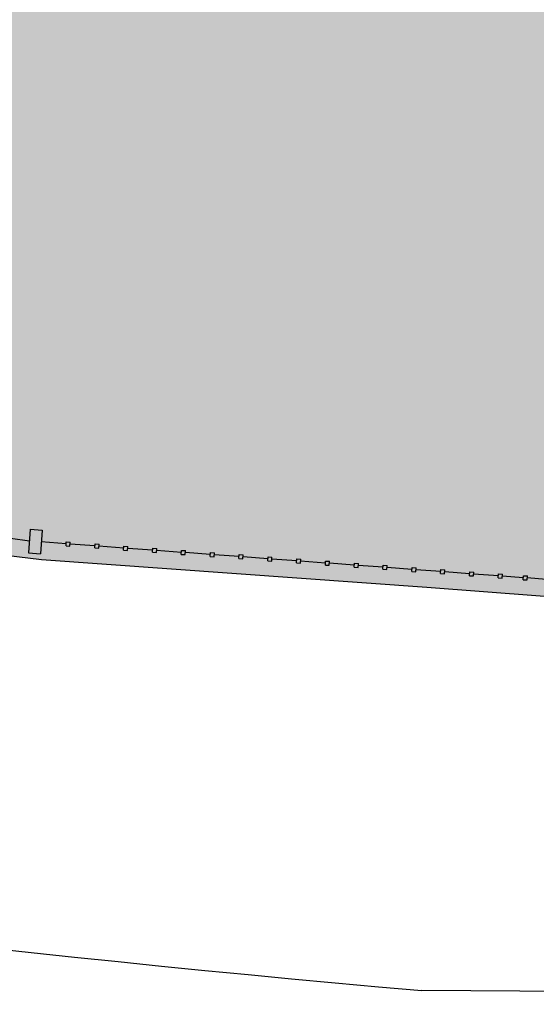
# Model space of a CAD drawing. Units: millimetres. Extents: x -1265 to 1313, y 535 to 1397.
# Drawn here: x 641 to 644, y 1008 to 1013 of the extents above; entities that cross this region are included whole.
import ezdxf
from ezdxf.enums import TextEntityAlignment as Align

# ---------------------------------------------------------------- set-up
doc = ezdxf.new("R2010")
doc.units = ezdxf.units.MM
doc.header["$LTSCALE"] = 0.08
for name, color, linetype in [('AR-GRD', 1, 'Continuous'), ('AR-PIS-DSN', 2, 'Continuous'), ('AR-SAN', 1, 'Continuous'), ('XX-HTC_ÁREAS VERDES', 100, 'Continuous')]:
    doc.layers.add(name, color=color, linetype=linetype)
doc.styles.get("Standard").update_dxf_attribs({"font": 'FUTURAL.TTF'})

# ---------------------------------------------------------------- blocks, each defined once
blk = doc.blocks.new('BASE PV NSO1')
at = {"layer": 'XX-HTC_ÁREAS VERDES'}
blk.add_hatch(color=256, dxfattribs=at).paths.add_polyline_path([(1615.4102, 1049.2518, 0.220906), (1612.3445, 1050.6462), (1595.1801, 1050.7415), (1575.0429, 1050.7793, 0.266362), (1574.1599, 1050.3538), (1570.9709, 1044.0202), (1576.3479, 1044.0606), (1584.9763, 1044.0067), (1587.573, 1043.7119), (1590.3355, 1043.0305), (1595.4514, 1042.0972), (1600.4256, 1041.4939), (1602.3592, 1041.3538), (1605.508, 1041.1129), (1605.8872, 1041.1115), (1610.6978, 1041.0264), (1615.7922, 1041.1049, 0.091362), (1616.2396, 1042.2246), (1616.7306, 1043.7267, 0.241826)])
at = {"layer": 'AR-GRD'}
for p, q in [((1600.3648, 1041.5874), (1600.2706, 1041.5997)), ((1600.3648, 1041.5874), (1600.2706, 1041.5997)), ((1600.3648, 1041.5874), (1600.2706, 1041.5997)), ((1600.3692, 1041.6472), (1600.3604, 1041.5276)), ((1600.3692, 1041.6472), (1600.3604, 1041.5276)), ((1600.3692, 1041.6472), (1600.3604, 1041.5276)), ((1600.3692, 1041.6472), (1600.3604, 1041.5276)), ((1600.3692, 1041.6472), (1600.3604, 1041.5276)), ((1600.3692, 1041.6472), (1600.3604, 1041.5276)), ((1600.3692, 1041.6472), (1600.4291, 1041.6428)), ((1600.3692, 1041.6472), (1600.4291, 1041.6428)), ((1600.3692, 1041.6472), (1600.4291, 1041.6428)), ((1600.3692, 1041.6472), (1600.4291, 1041.6428)), ((1600.3692, 1041.6472), (1600.4291, 1041.6428)), ((1600.3692, 1041.6472), (1600.4291, 1041.6428)), ((1600.4291, 1041.6428), (1600.4202, 1041.5231)), ((1600.4291, 1041.6428), (1600.4202, 1041.5231)), ((1600.4291, 1041.6428), (1600.4202, 1041.5231)), ((1600.4291, 1041.6428), (1600.4202, 1041.5231)), ((1600.4291, 1041.6428), (1600.4202, 1041.5231)), ((1600.4291, 1041.6428), (1600.4202, 1041.5231)), ((1600.5493, 1041.5737), (1600.4246, 1041.583)), ((1600.5493, 1041.5737), (1600.4246, 1041.583)), ((1600.5493, 1041.5737), (1600.4246, 1041.583)), ((1600.5493, 1041.5737), (1600.4246, 1041.583)), ((1600.5493, 1041.5737), (1600.4246, 1041.583)), ((1600.5493, 1041.5737), (1600.4246, 1041.583)), ((1600.5485, 1041.5638), (1600.55, 1041.5837)), ((1600.5485, 1041.5638), (1600.55, 1041.5837)), ((1600.5485, 1041.5638), (1600.55, 1041.5837)), ((1600.5485, 1041.5638), (1600.55, 1041.5837)), ((1600.5485, 1041.5638), (1600.55, 1041.5837)), ((1600.5485, 1041.5638), (1600.55, 1041.5837)), ((1600.5485, 1041.5638), (1600.5685, 1041.5623)), ((1600.5485, 1041.5638), (1600.5685, 1041.5623)), ((1600.5485, 1041.5638), (1600.5685, 1041.5623)), ((1600.5485, 1041.5638), (1600.5685, 1041.5623)), ((1600.5485, 1041.5638), (1600.5685, 1041.5623)), ((1600.5485, 1041.5638), (1600.5685, 1041.5623)), ((1600.55, 1041.5837), (1600.57, 1041.5822)), ((1600.55, 1041.5837), (1600.57, 1041.5822)), ((1600.55, 1041.5837), (1600.57, 1041.5822)), ((1600.55, 1041.5837), (1600.57, 1041.5822)), ((1600.55, 1041.5837), (1600.57, 1041.5822)), ((1600.55, 1041.5837), (1600.57, 1041.5822)), ((1600.5685, 1041.5623), (1600.57, 1041.5822)), ((1600.5685, 1041.5623), (1600.57, 1041.5822)), ((1600.5685, 1041.5623), (1600.57, 1041.5822)), ((1600.5685, 1041.5623), (1600.57, 1041.5822)), ((1600.5685, 1041.5623), (1600.57, 1041.5822)), ((1600.5685, 1041.5623), (1600.57, 1041.5822)), ((1600.6939, 1041.563), (1600.5692, 1041.5722)), ((1600.6939, 1041.563), (1600.5692, 1041.5722)), ((1600.6939, 1041.563), (1600.5692, 1041.5722)), ((1600.6939, 1041.563), (1600.5692, 1041.5722)), ((1600.6939, 1041.563), (1600.5692, 1041.5722)), ((1600.6939, 1041.563), (1600.5692, 1041.5722)), ((1600.6931, 1041.553), (1600.6946, 1041.573)), ((1600.6931, 1041.553), (1600.6946, 1041.573)), ((1600.6931, 1041.553), (1600.6946, 1041.573)), ((1600.6931, 1041.553), (1600.6946, 1041.573)), ((1600.6931, 1041.553), (1600.6946, 1041.573)), ((1600.6931, 1041.553), (1600.6946, 1041.573)), ((1600.6931, 1041.553), (1600.7131, 1041.5515)), ((1600.6931, 1041.553), (1600.7131, 1041.5515)), ((1600.6931, 1041.553), (1600.7131, 1041.5515)), ((1600.6931, 1041.553), (1600.7131, 1041.5515)), ((1600.6931, 1041.553), (1600.7131, 1041.5515)), ((1600.6931, 1041.553), (1600.7131, 1041.5515)), ((1600.6946, 1041.573), (1600.7146, 1041.5715)), ((1600.6946, 1041.573), (1600.7146, 1041.5715)), ((1600.6946, 1041.573), (1600.7146, 1041.5715)), ((1600.6946, 1041.573), (1600.7146, 1041.5715)), ((1600.6946, 1041.573), (1600.7146, 1041.5715)), ((1600.6946, 1041.573), (1600.7146, 1041.5715)), ((1600.7131, 1041.5515), (1600.7146, 1041.5715)), ((1600.7131, 1041.5515), (1600.7146, 1041.5715)), ((1600.7131, 1041.5515), (1600.7146, 1041.5715)), ((1600.7131, 1041.5515), (1600.7146, 1041.5715)), ((1600.7131, 1041.5515), (1600.7146, 1041.5715)), ((1600.7131, 1041.5515), (1600.7146, 1041.5715)), ((1600.8385, 1041.5523), (1600.7138, 1041.5615)), ((1600.8385, 1041.5523), (1600.7138, 1041.5615)), ((1600.8385, 1041.5523), (1600.7138, 1041.5615)), ((1600.8385, 1041.5523), (1600.7138, 1041.5615)), ((1600.8385, 1041.5523), (1600.7138, 1041.5615)), ((1600.8385, 1041.5523), (1600.7138, 1041.5615)), ((1600.8377, 1041.5423), (1600.8392, 1041.5622)), ((1600.8377, 1041.5423), (1600.8392, 1041.5622)), ((1600.8377, 1041.5423), (1600.8392, 1041.5622)), ((1600.8377, 1041.5423), (1600.8392, 1041.5622)), ((1600.8377, 1041.5423), (1600.8392, 1041.5622)), ((1600.8377, 1041.5423), (1600.8392, 1041.5622)), ((1600.8392, 1041.5622), (1600.8592, 1041.5608)), ((1600.8392, 1041.5622), (1600.8592, 1041.5608)), ((1600.8392, 1041.5622), (1600.8592, 1041.5608)), ((1600.8392, 1041.5622), (1600.8592, 1041.5608)), ((1600.8392, 1041.5622), (1600.8592, 1041.5608)), ((1600.8392, 1041.5622), (1600.8592, 1041.5608)), ((1600.8577, 1041.5408), (1600.8592, 1041.5608)), ((1600.8577, 1041.5408), (1600.8592, 1041.5608)), ((1600.8577, 1041.5408), (1600.8592, 1041.5608)), ((1600.8577, 1041.5408), (1600.8592, 1041.5608)), ((1600.8577, 1041.5408), (1600.8592, 1041.5608)), ((1600.8577, 1041.5408), (1600.8592, 1041.5608)), ((1600.9831, 1041.5415), (1600.8584, 1041.5508)), ((1600.9831, 1041.5415), (1600.8584, 1041.5508)), ((1600.9831, 1041.5415), (1600.8584, 1041.5508)), ((1600.9831, 1041.5415), (1600.8584, 1041.5508)), ((1600.9831, 1041.5415), (1600.8584, 1041.5508)), ((1600.9831, 1041.5415), (1600.8584, 1041.5508)), ((1600.9824, 1041.5316), (1600.9838, 1041.5515)), ((1600.9824, 1041.5316), (1600.9838, 1041.5515)), ((1600.9824, 1041.5316), (1600.9838, 1041.5515)), ((1600.9824, 1041.5316), (1600.9838, 1041.5515)), ((1600.9824, 1041.5316), (1600.9838, 1041.5515)), ((1600.9824, 1041.5316), (1600.9838, 1041.5515)), ((1600.9838, 1041.5515), (1601.0038, 1041.55)), ((1600.9838, 1041.5515), (1601.0038, 1041.55)), ((1600.9838, 1041.5515), (1601.0038, 1041.55)), ((1600.9838, 1041.5515), (1601.0038, 1041.55)), ((1600.9838, 1041.5515), (1601.0038, 1041.55)), ((1600.9838, 1041.5515), (1601.0038, 1041.55)), ((1601.0023, 1041.5301), (1601.0038, 1041.55)), ((1601.0023, 1041.5301), (1601.0038, 1041.55)), ((1601.0023, 1041.5301), (1601.0038, 1041.55)), ((1601.0023, 1041.5301), (1601.0038, 1041.55)), ((1601.0023, 1041.5301), (1601.0038, 1041.55)), ((1601.0023, 1041.5301), (1601.0038, 1041.55)), ((1600.3604, 1041.5276), (1600.4202, 1041.5231)), ((1600.3604, 1041.5276), (1600.4202, 1041.5231)), ((1600.3604, 1041.5276), (1600.4202, 1041.5231)), ((1600.3604, 1041.5276), (1600.4202, 1041.5231)), ((1600.3604, 1041.5276), (1600.4202, 1041.5231)), ((1600.3604, 1041.5276), (1600.4202, 1041.5231)), ((1600.8377, 1041.5423), (1600.8577, 1041.5408)), ((1600.8377, 1041.5423), (1600.8577, 1041.5408)), ((1600.8377, 1041.5423), (1600.8577, 1041.5408)), ((1600.8377, 1041.5423), (1600.8577, 1041.5408)), ((1600.8377, 1041.5423), (1600.8577, 1041.5408)), ((1600.8377, 1041.5423), (1600.8577, 1041.5408)), ((1600.9824, 1041.5316), (1601.0023, 1041.5301)), ((1600.9824, 1041.5316), (1601.0023, 1041.5301)), ((1600.9824, 1041.5316), (1601.0023, 1041.5301)), ((1600.9824, 1041.5316), (1601.0023, 1041.5301)), ((1600.9824, 1041.5316), (1601.0023, 1041.5301)), ((1600.9824, 1041.5316), (1601.0023, 1041.5301)), ((1601.1277, 1041.5308), (1601.003, 1041.5401)), ((1601.1277, 1041.5308), (1601.003, 1041.5401)), ((1601.1277, 1041.5308), (1601.003, 1041.5401)), ((1601.1277, 1041.5308), (1601.003, 1041.5401)), ((1601.1277, 1041.5308), (1601.003, 1041.5401)), ((1601.1277, 1041.5308), (1601.003, 1041.5401)), ((1601.127, 1041.5208), (1601.1284, 1041.5408)), ((1601.127, 1041.5208), (1601.1284, 1041.5408)), ((1601.127, 1041.5208), (1601.1284, 1041.5408)), ((1601.127, 1041.5208), (1601.1284, 1041.5408)), ((1601.127, 1041.5208), (1601.1284, 1041.5408)), ((1601.127, 1041.5208), (1601.1284, 1041.5408)), ((1601.127, 1041.5208), (1601.1469, 1041.5194)), ((1601.127, 1041.5208), (1601.1469, 1041.5194)), ((1601.127, 1041.5208), (1601.1469, 1041.5194)), ((1601.127, 1041.5208), (1601.1469, 1041.5194)), ((1601.127, 1041.5208), (1601.1469, 1041.5194)), ((1601.127, 1041.5208), (1601.1469, 1041.5194)), ((1601.1284, 1041.5408), (1601.1484, 1041.5393)), ((1601.1284, 1041.5408), (1601.1484, 1041.5393)), ((1601.1284, 1041.5408), (1601.1484, 1041.5393)), ((1601.1284, 1041.5408), (1601.1484, 1041.5393)), ((1601.1284, 1041.5408), (1601.1484, 1041.5393)), ((1601.1284, 1041.5408), (1601.1484, 1041.5393)), ((1601.1469, 1041.5194), (1601.1484, 1041.5393)), ((1601.1469, 1041.5194), (1601.1484, 1041.5393)), ((1601.1469, 1041.5194), (1601.1484, 1041.5393)), ((1601.1469, 1041.5194), (1601.1484, 1041.5393)), ((1601.1469, 1041.5194), (1601.1484, 1041.5393)), ((1601.1469, 1041.5194), (1601.1484, 1041.5393)), ((1601.2723, 1041.5201), (1601.1476, 1041.5293)), ((1601.2723, 1041.5201), (1601.1476, 1041.5293)), ((1601.2723, 1041.5201), (1601.1476, 1041.5293)), ((1601.2723, 1041.5201), (1601.1476, 1041.5293)), ((1601.2723, 1041.5201), (1601.1476, 1041.5293)), ((1601.2723, 1041.5201), (1601.1476, 1041.5293)), ((1601.2716, 1041.5101), (1601.273, 1041.5301)), ((1601.2716, 1041.5101), (1601.273, 1041.5301)), ((1601.2716, 1041.5101), (1601.273, 1041.5301)), ((1601.2716, 1041.5101), (1601.273, 1041.5301)), ((1601.2716, 1041.5101), (1601.273, 1041.5301)), ((1601.2716, 1041.5101), (1601.273, 1041.5301)), ((1601.2716, 1041.5101), (1601.2915, 1041.5086)), ((1601.2716, 1041.5101), (1601.2915, 1041.5086)), ((1601.2716, 1041.5101), (1601.2915, 1041.5086)), ((1601.2716, 1041.5101), (1601.2915, 1041.5086)), ((1601.2716, 1041.5101), (1601.2915, 1041.5086)), ((1601.2716, 1041.5101), (1601.2915, 1041.5086)), ((1601.273, 1041.5301), (1601.293, 1041.5286)), ((1601.273, 1041.5301), (1601.293, 1041.5286)), ((1601.273, 1041.5301), (1601.293, 1041.5286)), ((1601.273, 1041.5301), (1601.293, 1041.5286)), ((1601.273, 1041.5301), (1601.293, 1041.5286)), ((1601.273, 1041.5301), (1601.293, 1041.5286)), ((1601.2915, 1041.5086), (1601.293, 1041.5286)), ((1601.2915, 1041.5086), (1601.293, 1041.5286)), ((1601.2915, 1041.5086), (1601.293, 1041.5286)), ((1601.2915, 1041.5086), (1601.293, 1041.5286)), ((1601.2915, 1041.5086), (1601.293, 1041.5286)), ((1601.2915, 1041.5086), (1601.293, 1041.5286)), ((1601.4169, 1041.5094), (1601.2922, 1041.5186)), ((1601.4169, 1041.5094), (1601.2922, 1041.5186)), ((1601.4169, 1041.5094), (1601.2922, 1041.5186)), ((1601.4169, 1041.5094), (1601.2922, 1041.5186)), ((1601.4169, 1041.5094), (1601.2922, 1041.5186)), ((1601.4169, 1041.5094), (1601.2922, 1041.5186)), ((1601.4162, 1041.4994), (1601.4176, 1041.5193)), ((1601.4162, 1041.4994), (1601.4176, 1041.5193)), ((1601.4162, 1041.4994), (1601.4176, 1041.5193)), ((1601.4162, 1041.4994), (1601.4176, 1041.5193)), ((1601.4162, 1041.4994), (1601.4176, 1041.5193)), ((1601.4162, 1041.4994), (1601.4176, 1041.5193)), ((1601.4176, 1041.5193), (1601.4376, 1041.5179)), ((1601.4176, 1041.5193), (1601.4376, 1041.5179)), ((1601.4176, 1041.5193), (1601.4376, 1041.5179)), ((1601.4176, 1041.5193), (1601.4376, 1041.5179)), ((1601.4176, 1041.5193), (1601.4376, 1041.5179)), ((1601.4176, 1041.5193), (1601.4376, 1041.5179)), ((1601.4361, 1041.4979), (1601.4376, 1041.5179)), ((1601.4361, 1041.4979), (1601.4376, 1041.5179)), ((1601.4361, 1041.4979), (1601.4376, 1041.5179)), ((1601.4361, 1041.4979), (1601.4376, 1041.5179)), ((1601.4361, 1041.4979), (1601.4376, 1041.5179)), ((1601.4361, 1041.4979), (1601.4376, 1041.5179)), ((1601.5615, 1041.4986), (1601.4368, 1041.5079)), ((1601.5615, 1041.4986), (1601.4368, 1041.5079)), ((1601.5615, 1041.4986), (1601.4368, 1041.5079)), ((1601.5615, 1041.4986), (1601.4368, 1041.5079)), ((1601.5615, 1041.4986), (1601.4368, 1041.5079)), ((1601.5615, 1041.4986), (1601.4368, 1041.5079)), ((1601.5608, 1041.4887), (1601.5622, 1041.5086)), ((1601.5608, 1041.4887), (1601.5622, 1041.5086)), ((1601.5608, 1041.4887), (1601.5622, 1041.5086)), ((1601.5608, 1041.4887), (1601.5622, 1041.5086)), ((1601.5608, 1041.4887), (1601.5622, 1041.5086)), ((1601.5608, 1041.4887), (1601.5622, 1041.5086)), ((1601.5622, 1041.5086), (1601.5822, 1041.5071)), ((1601.5622, 1041.5086), (1601.5822, 1041.5071)), ((1601.5622, 1041.5086), (1601.5822, 1041.5071)), ((1601.5622, 1041.5086), (1601.5822, 1041.5071)), ((1601.5622, 1041.5086), (1601.5822, 1041.5071)), ((1601.5622, 1041.5086), (1601.5822, 1041.5071)), ((1601.5807, 1041.4872), (1601.5822, 1041.5071)), ((1601.5807, 1041.4872), (1601.5822, 1041.5071)), ((1601.5807, 1041.4872), (1601.5822, 1041.5071)), ((1601.5807, 1041.4872), (1601.5822, 1041.5071)), ((1601.5807, 1041.4872), (1601.5822, 1041.5071)), ((1601.5807, 1041.4872), (1601.5822, 1041.5071)), ((1601.4162, 1041.4994), (1601.4361, 1041.4979)), ((1601.4162, 1041.4994), (1601.4361, 1041.4979)), ((1601.4162, 1041.4994), (1601.4361, 1041.4979)), ((1601.4162, 1041.4994), (1601.4361, 1041.4979)), ((1601.4162, 1041.4994), (1601.4361, 1041.4979)), ((1601.4162, 1041.4994), (1601.4361, 1041.4979)), ((1601.5608, 1041.4887), (1601.5807, 1041.4872)), ((1601.5608, 1041.4887), (1601.5807, 1041.4872)), ((1601.5608, 1041.4887), (1601.5807, 1041.4872)), ((1601.5608, 1041.4887), (1601.5807, 1041.4872)), ((1601.5608, 1041.4887), (1601.5807, 1041.4872)), ((1601.5608, 1041.4887), (1601.5807, 1041.4872)), ((1601.7061, 1041.4879), (1601.5814, 1041.4972)), ((1601.7061, 1041.4879), (1601.5814, 1041.4972)), ((1601.7061, 1041.4879), (1601.5814, 1041.4972)), ((1601.7061, 1041.4879), (1601.5814, 1041.4972)), ((1601.7061, 1041.4879), (1601.5814, 1041.4972)), ((1601.7061, 1041.4879), (1601.5814, 1041.4972)), ((1601.7054, 1041.4779), (1601.7068, 1041.4979)), ((1601.7054, 1041.4779), (1601.7068, 1041.4979)), ((1601.7054, 1041.4779), (1601.7068, 1041.4979)), ((1601.7054, 1041.4779), (1601.7068, 1041.4979)), ((1601.7054, 1041.4779), (1601.7068, 1041.4979)), ((1601.7054, 1041.4779), (1601.7068, 1041.4979)), ((1601.7054, 1041.4779), (1601.7253, 1041.4765)), ((1601.7054, 1041.4779), (1601.7253, 1041.4765)), ((1601.7054, 1041.4779), (1601.7253, 1041.4765)), ((1601.7054, 1041.4779), (1601.7253, 1041.4765)), ((1601.7054, 1041.4779), (1601.7253, 1041.4765)), ((1601.7054, 1041.4779), (1601.7253, 1041.4765)), ((1601.7068, 1041.4979), (1601.7268, 1041.4964)), ((1601.7068, 1041.4979), (1601.7268, 1041.4964)), ((1601.7068, 1041.4979), (1601.7268, 1041.4964)), ((1601.7068, 1041.4979), (1601.7268, 1041.4964)), ((1601.7068, 1041.4979), (1601.7268, 1041.4964)), ((1601.7068, 1041.4979), (1601.7268, 1041.4964)), ((1601.7253, 1041.4765), (1601.7268, 1041.4964)), ((1601.7253, 1041.4765), (1601.7268, 1041.4964)), ((1601.7253, 1041.4765), (1601.7268, 1041.4964)), ((1601.7253, 1041.4765), (1601.7268, 1041.4964)), ((1601.7253, 1041.4765), (1601.7268, 1041.4964)), ((1601.7253, 1041.4765), (1601.7268, 1041.4964)), ((1601.8507, 1041.4772), (1601.726, 1041.4864)), ((1601.8507, 1041.4772), (1601.726, 1041.4864)), ((1601.8507, 1041.4772), (1601.726, 1041.4864)), ((1601.8507, 1041.4772), (1601.726, 1041.4864)), ((1601.8507, 1041.4772), (1601.726, 1041.4864)), ((1601.8507, 1041.4772), (1601.726, 1041.4864)), ((1601.85, 1041.4672), (1601.8514, 1041.4872)), ((1601.85, 1041.4672), (1601.8514, 1041.4872)), ((1601.85, 1041.4672), (1601.8514, 1041.4872)), ((1601.85, 1041.4672), (1601.8514, 1041.4872)), ((1601.85, 1041.4672), (1601.8514, 1041.4872)), ((1601.85, 1041.4672), (1601.8514, 1041.4872)), ((1601.85, 1041.4672), (1601.8699, 1041.4657)), ((1601.85, 1041.4672), (1601.8699, 1041.4657)), ((1601.85, 1041.4672), (1601.8699, 1041.4657)), ((1601.85, 1041.4672), (1601.8699, 1041.4657)), ((1601.85, 1041.4672), (1601.8699, 1041.4657)), ((1601.85, 1041.4672), (1601.8699, 1041.4657)), ((1601.8514, 1041.4872), (1601.8714, 1041.4857)), ((1601.8514, 1041.4872), (1601.8714, 1041.4857)), ((1601.8514, 1041.4872), (1601.8714, 1041.4857)), ((1601.8514, 1041.4872), (1601.8714, 1041.4857)), ((1601.8514, 1041.4872), (1601.8714, 1041.4857)), ((1601.8514, 1041.4872), (1601.8714, 1041.4857)), ((1601.8699, 1041.4657), (1601.8714, 1041.4857)), ((1601.8699, 1041.4657), (1601.8714, 1041.4857)), ((1601.8699, 1041.4657), (1601.8714, 1041.4857)), ((1601.8699, 1041.4657), (1601.8714, 1041.4857)), ((1601.8699, 1041.4657), (1601.8714, 1041.4857)), ((1601.8699, 1041.4657), (1601.8714, 1041.4857)), ((1601.9953, 1041.4665), (1601.8707, 1041.4757)), ((1601.9953, 1041.4665), (1601.8707, 1041.4757)), ((1601.9953, 1041.4665), (1601.8707, 1041.4757)), ((1601.9953, 1041.4665), (1601.8707, 1041.4757)), ((1601.9953, 1041.4665), (1601.8707, 1041.4757)), ((1601.9953, 1041.4665), (1601.8707, 1041.4757)), ((1601.9946, 1041.4565), (1601.996, 1041.4764)), ((1601.9946, 1041.4565), (1601.996, 1041.4764)), ((1601.9946, 1041.4565), (1601.996, 1041.4764)), ((1601.9946, 1041.4565), (1601.996, 1041.4764)), ((1601.9946, 1041.4565), (1601.996, 1041.4764)), ((1601.9946, 1041.4565), (1601.996, 1041.4764)), ((1601.9946, 1041.4565), (1602.0145, 1041.455)), ((1601.9946, 1041.4565), (1602.0145, 1041.455)), ((1601.9946, 1041.4565), (1602.0145, 1041.455)), ((1601.9946, 1041.4565), (1602.0145, 1041.455)), ((1601.9946, 1041.4565), (1602.0145, 1041.455)), ((1601.9946, 1041.4565), (1602.0145, 1041.455)), ((1601.996, 1041.4764), (1602.016, 1041.4749)), ((1601.996, 1041.4764), (1602.016, 1041.4749)), ((1601.996, 1041.4764), (1602.016, 1041.4749)), ((1601.996, 1041.4764), (1602.016, 1041.4749)), ((1601.996, 1041.4764), (1602.016, 1041.4749)), ((1601.996, 1041.4764), (1602.016, 1041.4749)), ((1602.0145, 1041.455), (1602.016, 1041.4749)), ((1602.0145, 1041.455), (1602.016, 1041.4749)), ((1602.0145, 1041.455), (1602.016, 1041.4749)), ((1602.0145, 1041.455), (1602.016, 1041.4749)), ((1602.0145, 1041.455), (1602.016, 1041.4749)), ((1602.0145, 1041.455), (1602.016, 1041.4749)), ((1602.1399, 1041.4557), (1602.0153, 1041.465)), ((1602.1399, 1041.4557), (1602.0153, 1041.465)), ((1602.1399, 1041.4557), (1602.0153, 1041.465)), ((1602.1399, 1041.4557), (1602.0153, 1041.465)), ((1602.1399, 1041.4557), (1602.0153, 1041.465)), ((1602.1399, 1041.4557), (1602.0153, 1041.465)), ((1602.1392, 1041.4457), (1602.1407, 1041.4657)), ((1602.1392, 1041.4457), (1602.1407, 1041.4657)), ((1602.1392, 1041.4457), (1602.1407, 1041.4657)), ((1602.1392, 1041.4457), (1602.1407, 1041.4657)), ((1602.1392, 1041.4457), (1602.1407, 1041.4657)), ((1602.1392, 1041.4457), (1602.1407, 1041.4657)), ((1602.1407, 1041.4657), (1602.1606, 1041.4642)), ((1602.1407, 1041.4657), (1602.1606, 1041.4642)), ((1602.1407, 1041.4657), (1602.1606, 1041.4642)), ((1602.1407, 1041.4657), (1602.1606, 1041.4642)), ((1602.1407, 1041.4657), (1602.1606, 1041.4642)), ((1602.1407, 1041.4657), (1602.1606, 1041.4642)), ((1602.1591, 1041.4443), (1602.1606, 1041.4642)), ((1602.1591, 1041.4443), (1602.1606, 1041.4642)), ((1602.1591, 1041.4443), (1602.1606, 1041.4642)), ((1602.1591, 1041.4443), (1602.1606, 1041.4642)), ((1602.1591, 1041.4443), (1602.1606, 1041.4642)), ((1602.1591, 1041.4443), (1602.1606, 1041.4642)), ((1602.2845, 1041.445), (1602.1599, 1041.4542)), ((1602.2845, 1041.445), (1602.1599, 1041.4542)), ((1602.2845, 1041.445), (1602.1599, 1041.4542)), ((1602.2845, 1041.445), (1602.1599, 1041.4542)), ((1602.2845, 1041.445), (1602.1599, 1041.4542)), ((1602.2845, 1041.445), (1602.1599, 1041.4542)), ((1602.2838, 1041.435), (1602.2853, 1041.455)), ((1602.2838, 1041.435), (1602.2853, 1041.455)), ((1602.2838, 1041.435), (1602.2853, 1041.455)), ((1602.2838, 1041.435), (1602.2853, 1041.455)), ((1602.2838, 1041.435), (1602.2853, 1041.455)), ((1602.2838, 1041.435), (1602.2853, 1041.455)), ((1602.2853, 1041.455), (1602.3052, 1041.4535)), ((1602.2853, 1041.455), (1602.3052, 1041.4535)), ((1602.2853, 1041.455), (1602.3052, 1041.4535)), ((1602.2853, 1041.455), (1602.3052, 1041.4535)), ((1602.2853, 1041.455), (1602.3052, 1041.4535)), ((1602.2853, 1041.455), (1602.3052, 1041.4535)), ((1602.3037, 1041.4335), (1602.3052, 1041.4535)), ((1602.3037, 1041.4335), (1602.3052, 1041.4535)), ((1602.3037, 1041.4335), (1602.3052, 1041.4535)), ((1602.3037, 1041.4335), (1602.3052, 1041.4535)), ((1602.3037, 1041.4335), (1602.3052, 1041.4535)), ((1602.3037, 1041.4335), (1602.3052, 1041.4535)), ((1602.1392, 1041.4457), (1602.1591, 1041.4443)), ((1602.1392, 1041.4457), (1602.1591, 1041.4443)), ((1602.1392, 1041.4457), (1602.1591, 1041.4443)), ((1602.1392, 1041.4457), (1602.1591, 1041.4443)), ((1602.1392, 1041.4457), (1602.1591, 1041.4443)), ((1602.1392, 1041.4457), (1602.1591, 1041.4443)), ((1602.2838, 1041.435), (1602.3037, 1041.4335)), ((1602.2838, 1041.435), (1602.3037, 1041.4335)), ((1602.2838, 1041.435), (1602.3037, 1041.4335)), ((1602.2838, 1041.435), (1602.3037, 1041.4335)), ((1602.2838, 1041.435), (1602.3037, 1041.4335)), ((1602.2838, 1041.435), (1602.3037, 1041.4335)), ((1602.4291, 1041.4343), (1602.3045, 1041.4435)), ((1602.4291, 1041.4343), (1602.3045, 1041.4435)), ((1602.4291, 1041.4343), (1602.3045, 1041.4435)), ((1602.4291, 1041.4343), (1602.3045, 1041.4435)), ((1602.4291, 1041.4343), (1602.3045, 1041.4435)), ((1602.4291, 1041.4343), (1602.3045, 1041.4435)), ((1602.4284, 1041.4243), (1602.4299, 1041.4442)), ((1602.4284, 1041.4243), (1602.4299, 1041.4442)), ((1602.4284, 1041.4243), (1602.4299, 1041.4442)), ((1602.4284, 1041.4243), (1602.4299, 1041.4442)), ((1602.4284, 1041.4243), (1602.4299, 1041.4442)), ((1602.4284, 1041.4243), (1602.4299, 1041.4442)), ((1602.4284, 1041.4243), (1602.4483, 1041.4228)), ((1602.4284, 1041.4243), (1602.4483, 1041.4228)), ((1602.4284, 1041.4243), (1602.4483, 1041.4228)), ((1602.4284, 1041.4243), (1602.4483, 1041.4228)), ((1602.4284, 1041.4243), (1602.4483, 1041.4228)), ((1602.4284, 1041.4243), (1602.4483, 1041.4228)), ((1602.4299, 1041.4442), (1602.4498, 1041.4428)), ((1602.4299, 1041.4442), (1602.4498, 1041.4428)), ((1602.4299, 1041.4442), (1602.4498, 1041.4428)), ((1602.4299, 1041.4442), (1602.4498, 1041.4428)), ((1602.4299, 1041.4442), (1602.4498, 1041.4428)), ((1602.4299, 1041.4442), (1602.4498, 1041.4428)), ((1602.4483, 1041.4228), (1602.4498, 1041.4428)), ((1602.4483, 1041.4228), (1602.4498, 1041.4428)), ((1602.4483, 1041.4228), (1602.4498, 1041.4428)), ((1602.4483, 1041.4228), (1602.4498, 1041.4428)), ((1602.4483, 1041.4228), (1602.4498, 1041.4428)), ((1602.4483, 1041.4228), (1602.4498, 1041.4428)), ((1602.5737, 1041.4235), (1602.4491, 1041.4328)), ((1602.5737, 1041.4235), (1602.4491, 1041.4328)), ((1602.5737, 1041.4235), (1602.4491, 1041.4328)), ((1602.5737, 1041.4235), (1602.4491, 1041.4328)), ((1602.5737, 1041.4235), (1602.4491, 1041.4328)), ((1602.5737, 1041.4235), (1602.4491, 1041.4328)), ((1602.573, 1041.4136), (1602.5745, 1041.4335)), ((1602.573, 1041.4136), (1602.5745, 1041.4335)), ((1602.573, 1041.4136), (1602.5745, 1041.4335)), ((1602.573, 1041.4136), (1602.5745, 1041.4335)), ((1602.573, 1041.4136), (1602.5745, 1041.4335)), ((1602.573, 1041.4136), (1602.5745, 1041.4335)), ((1602.573, 1041.4136), (1602.5929, 1041.4121)), ((1602.573, 1041.4136), (1602.5929, 1041.4121)), ((1602.573, 1041.4136), (1602.5929, 1041.4121)), ((1602.573, 1041.4136), (1602.5929, 1041.4121)), ((1602.573, 1041.4136), (1602.5929, 1041.4121)), ((1602.573, 1041.4136), (1602.5929, 1041.4121)), ((1602.5745, 1041.4335), (1602.5944, 1041.432)), ((1602.5745, 1041.4335), (1602.5944, 1041.432)), ((1602.5745, 1041.4335), (1602.5944, 1041.432)), ((1602.5745, 1041.4335), (1602.5944, 1041.432)), ((1602.5745, 1041.4335), (1602.5944, 1041.432)), ((1602.5745, 1041.4335), (1602.5944, 1041.432)), ((1602.5929, 1041.4121), (1602.5944, 1041.432)), ((1602.5929, 1041.4121), (1602.5944, 1041.432)), ((1602.5929, 1041.4121), (1602.5944, 1041.432)), ((1602.5929, 1041.4121), (1602.5944, 1041.432)), ((1602.5929, 1041.4121), (1602.5944, 1041.432)), ((1602.5929, 1041.4121), (1602.5944, 1041.432)), ((1602.7183, 1041.4128), (1602.5937, 1041.4221)), ((1602.7183, 1041.4128), (1602.5937, 1041.4221)), ((1602.7183, 1041.4128), (1602.5937, 1041.4221)), ((1602.7183, 1041.4128), (1602.5937, 1041.4221)), ((1602.7183, 1041.4128), (1602.5937, 1041.4221)), ((1602.7183, 1041.4128), (1602.5937, 1041.4221)), ((1602.7176, 1041.4028), (1602.7191, 1041.4228)), ((1602.7176, 1041.4028), (1602.7191, 1041.4228)), ((1602.7176, 1041.4028), (1602.7191, 1041.4228)), ((1602.7176, 1041.4028), (1602.7191, 1041.4228)), ((1602.7176, 1041.4028), (1602.7191, 1041.4228)), ((1602.7176, 1041.4028), (1602.7191, 1041.4228)), ((1602.7176, 1041.4028), (1602.7375, 1041.4014)), ((1602.7176, 1041.4028), (1602.7375, 1041.4014)), ((1602.7176, 1041.4028), (1602.7375, 1041.4014)), ((1602.7176, 1041.4028), (1602.7375, 1041.4014)), ((1602.7176, 1041.4028), (1602.7375, 1041.4014)), ((1602.7176, 1041.4028), (1602.7375, 1041.4014)), ((1602.7191, 1041.4228), (1602.739, 1041.4213)), ((1602.7191, 1041.4228), (1602.739, 1041.4213)), ((1602.7191, 1041.4228), (1602.739, 1041.4213)), ((1602.7191, 1041.4228), (1602.739, 1041.4213)), ((1602.7191, 1041.4228), (1602.739, 1041.4213)), ((1602.7191, 1041.4228), (1602.739, 1041.4213)), ((1602.7375, 1041.4014), (1602.739, 1041.4213)), ((1602.7375, 1041.4014), (1602.739, 1041.4213)), ((1602.7375, 1041.4014), (1602.739, 1041.4213)), ((1602.7375, 1041.4014), (1602.739, 1041.4213)), ((1602.7375, 1041.4014), (1602.739, 1041.4213)), ((1602.7375, 1041.4014), (1602.739, 1041.4213)), ((1602.843, 1041.4036), (1602.7383, 1041.4113)), ((1602.843, 1041.4036), (1602.7383, 1041.4113)), ((1602.843, 1041.4036), (1602.7383, 1041.4113)), ((1602.843, 1041.4036), (1602.7383, 1041.4113)), ((1602.843, 1041.4036), (1602.7383, 1041.4113)), ((1602.843, 1041.4036), (1602.7383, 1041.4113)), ((1602.8422, 1041.3936), (1602.8437, 1041.4135)), ((1602.8422, 1041.3936), (1602.8437, 1041.4135)), ((1602.8422, 1041.3936), (1602.8437, 1041.4135)), ((1602.8422, 1041.3936), (1602.8437, 1041.4135)), ((1602.8422, 1041.3936), (1602.8437, 1041.4135)), ((1602.8422, 1041.3936), (1602.8437, 1041.4135)), ((1602.8437, 1041.4135), (1602.8637, 1041.4121)), ((1602.8437, 1041.4135), (1602.8637, 1041.4121)), ((1602.8437, 1041.4135), (1602.8637, 1041.4121)), ((1602.8437, 1041.4135), (1602.8637, 1041.4121)), ((1602.8437, 1041.4135), (1602.8637, 1041.4121)), ((1602.8437, 1041.4135), (1602.8637, 1041.4121)), ((1602.8622, 1041.3921), (1602.8637, 1041.4121)), ((1602.8622, 1041.3921), (1602.8637, 1041.4121)), ((1602.8622, 1041.3921), (1602.8637, 1041.4121)), ((1602.8622, 1041.3921), (1602.8637, 1041.4121)), ((1602.8622, 1041.3921), (1602.8637, 1041.4121)), ((1602.8622, 1041.3921), (1602.8637, 1041.4121)), ((1602.9577, 1041.3951), (1602.8629, 1041.4021)), ((1602.9577, 1041.3951), (1602.8629, 1041.4021)), ((1602.9577, 1041.3951), (1602.8629, 1041.4021)), ((1602.9577, 1041.3951), (1602.8629, 1041.4021)), ((1602.9577, 1041.3951), (1602.8629, 1041.4021)), ((1602.9577, 1041.3951), (1602.8629, 1041.4021)), ((1602.8422, 1041.3936), (1602.8622, 1041.3921)), ((1602.8422, 1041.3936), (1602.8622, 1041.3921)), ((1602.8422, 1041.3936), (1602.8622, 1041.3921)), ((1602.8422, 1041.3936), (1602.8622, 1041.3921)), ((1602.8422, 1041.3936), (1602.8622, 1041.3921)), ((1602.8422, 1041.3936), (1602.8622, 1041.3921))]:
    blk.add_line(p, q, dxfattribs=at)
at = {"layer": 'AR-PIS-DSN'}
for points in [[(1615.7922, 1041.1049), (1610.6978, 1041.0264), (1605.8872, 1041.1115), (1605.508, 1041.1129), (1602.3592, 1041.3538), (1600.4256, 1041.4939), (1595.4514, 1042.0972), (1590.3355, 1043.0305), (1587.573, 1043.7119), (1584.9763, 1044.0067), (1576.3479, 1044.0606), (1570.9709, 1044.0202)], [(1612.4014, 1039.2623), (1602.3347, 1039.3309)]]:
    blk.add_lwpolyline(points, dxfattribs=at)
blk.add_arc((1611.2022, 1140.2802), 101.338, 257.062611, 264.979953, dxfattribs=at)
at = {"layer": 'AR-SAN', "color": 1, "text_generation_flag": 4, "flags": 3}
for rotation, p in [(90, (1745.6524, 1379.5487)), (90, (1745.6524, 1378.5487)), (270, (1745.7525, 1378.5487))]:
    blk.add_attdef('CODIGO', text='', height=0.024, rotation=rotation, dxfattribs=at).set_placement(p, align=Align.MIDDLE)
at = {"layer": 'AR-SAN', "color": 1, "flags": 3}
blk.add_attdef('CODIGO', text='', height=0.024, rotation=90, dxfattribs=at).set_placement((1745.7525, 1379.5487), align=Align.MIDDLE)
for p in [(1746.5774, 1375.1968), (1747.5774, 1375.1968)]:
    blk.add_attdef('CODIGO', text='', height=0.024, dxfattribs=at).set_placement(p, align=Align.MIDDLE)

msp = doc.modelspace()

# ---------------------------------------------------------------- block references
msp.add_blockref('BASE PV NSO1', (-959.2574, -31.2619))

doc.saveas('drawing.dxf')
